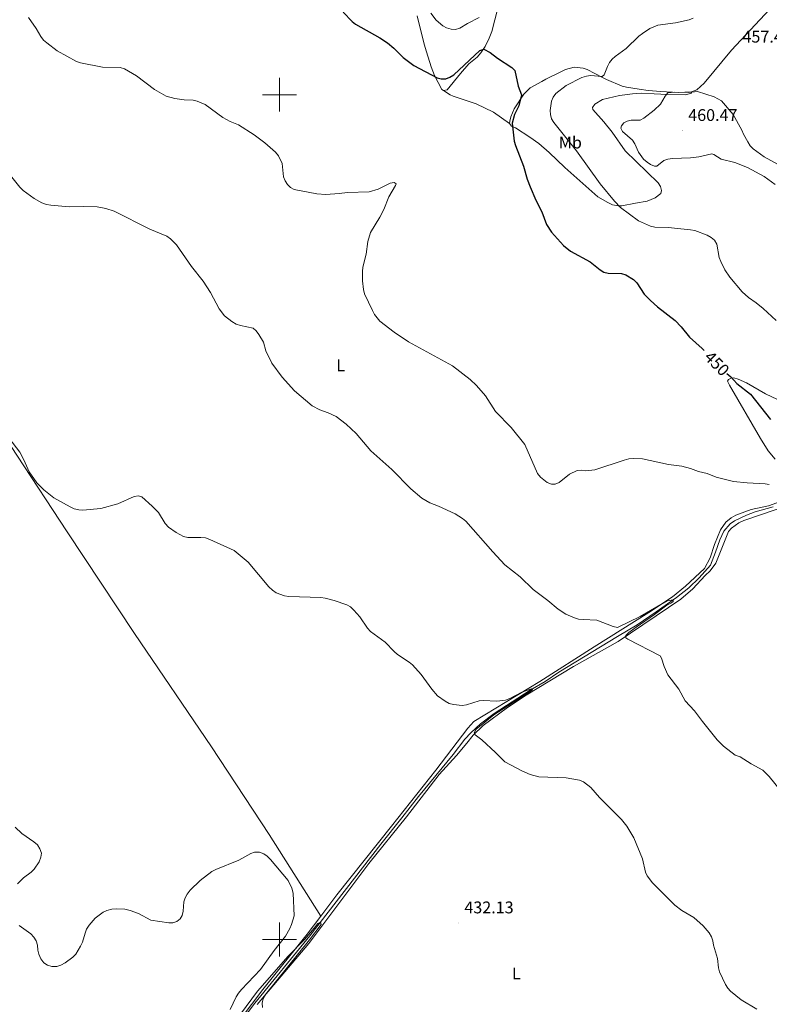
# Model space of a CAD drawing. Units: metres. Extents: x 569259 to 573745, y 4707563 to 4710579.
# Drawn here: x 571846 to 572290, y 4708962 to 4709544 of the extents above; entities that cross this region are included whole.
import ezdxf
from ezdxf.enums import TextEntityAlignment as Align

# ---------------------------------------------------------------- set-up
doc = ezdxf.new("R2010")
doc.units = ezdxf.units.M
doc.header["$MEASUREMENT"] = 0
for name, color, linetype, lineweight in [('Carátula', 7, 'Continuous', 5), ('Level 13', 5, 'Continuous', 0), ('Level 36', 19, 'Continuous', 40), ('Level 37', 92, 'Continuous', 0), ('Level 4', 36, 'Continuous', 30), ('Level 41', 39, 'Continuous', 0), ('Level 5', 36, 'Continuous', 0), ('Level 63', 7, 'Continuous', 0), ('Level 7', 1, 'Continuous', 0)]:
    doc.layers.add(name, color=color, linetype=linetype, lineweight=lineweight)
doc.styles.add('Arial', font='ARIAL.TTF', dxfattribs={"height": 0.2})

# ---------------------------------------------------------------- blocks, each defined once
blk = doc.blocks.new('5PATER')
at = {"layer": 'Carátula', "linetype": 'Continuous', "lineweight": 5}
h = blk.add_hatch(color=250, dxfattribs=at)
edge = h.paths.add_edge_path()
edge.add_ellipse((0, 0), major_axis=(-1.33, -1.34), ratio=0.999422, start_angle=0, end_angle=360)

msp = doc.modelspace()

# ---------------------------------------------------------------- linework, layer by layer
at = {"layer": 'Level 13', "color": 5, "linetype": 'Continuous', "lineweight": 0, "ltscale": 0.5}
msp.add_polyline3d([(572292.2, 4709256.05, 445.36), (572281.45, 4709253.06, 445.38), (572276.3, 4709251.17, 445.12), (572269.22, 4709247.84, 444.42), (572266.77, 4709246.03, 444.21), (572263.02, 4709241.7, 443.99), (572260.51, 4709236.59, 443.52), (572258.12, 4709229.33, 443.17), (572255.02, 4709221.49, 442.8), (572248.45, 4709214.07, 442.33), (572242.24, 4709208.23, 442.04), (572234.91, 4709202.33, 441.89), (572222.99, 4709193.9, 441.35), (572211.64, 4709186.28, 440.54), (572200.05, 4709179.4, 440.15), (572165.41, 4709158.32, 438.06), (572157.24, 4709152.8, 437.32), (572148.34, 4709147.49, 436.86), (572127.06, 4709133.82, 435.44), (572119.01, 4709127.73, 435.06), (572113.24, 4709122.4, 434.64), (572109.74, 4709118.6, 434.42), (572102.73, 4709109.55, 434.05), (572082.25, 4709084.59, 433.06), (572072.4, 4709072.07, 432.9), (572059.98, 4709056.52, 432.07), (572017.92, 4709002.12, 431.08), (571985.41, 4708962.36, 430.79), (571966.16, 4708936.9, 430.23)], dxfattribs=at)
at = {"layer": 'Level 36', "color": 92, "linetype": 'Continuous', "lineweight": 0}
for points in [[(572243.76, 4709501.69, 460.97), (572247.09, 4709502.9, 460.85), (572251.3, 4709506.85, 460.18), (572267.61, 4709526.33, 457.95), (572290.02, 4709550.47, 458.25), (572298.51, 4709558.24, 458.84)], [(572097, 4709502.46, 449.04), (572099.26, 4709502.78, 448.91), (572107.11, 4709512.56, 449.97), (572112.11, 4709518.27, 450.37), (572116.92, 4709522.13, 450.74), (572119.18, 4709524.71, 450.91), (572121.77, 4709528.61, 451.36), (572124.09, 4709533.45, 452.05), (572125.59, 4709537.34, 452.4), (572129.22, 4709551.18, 453.31)], [(572097, 4709502.46, 449.04), (572096.17, 4709503.11, 449.11), (572091.68, 4709511.41, 450.45), (572089.7, 4709516.49, 451.04), (572086.95, 4709525.28, 451.82), (572085.65, 4709529.91, 452.62), (572081.52, 4709546.58, 453.95)], [(572136.18, 4709482.87, 450.78), (572136.24, 4709484.37, 450.73), (572136.94, 4709486.82, 450.52), (572138.84, 4709491.58, 450.24), (572144.6, 4709500.39, 450.83), (572148.32, 4709504.05, 451.21), (572155.26, 4709507.86, 451.29), (572157.55, 4709509.18, 451.6), (572166.98, 4709513.71, 452.16), (572169.3, 4709514.83, 452.6), (572174.33, 4709516.35, 453.22), (572179.64, 4709515.73, 453.91), (572182.11, 4709514.95, 454.52), (572191.19, 4709510.08, 455.77), (572193.52, 4709509.08, 455.78), (572202.84, 4709504.98, 457), (572205.32, 4709504.48, 457.11), (572212.86, 4709503.27, 458.39), (572218.1, 4709502.42, 458.88), (572225.72, 4709501.79, 459.76), (572236, 4709501.39, 460.43), (572243.76, 4709501.69, 460.96)], [(572136.18, 4709482.87, 450.77), (572126.64, 4709489.57, 449.74), (572116.43, 4709494.56, 449.39), (572102.74, 4709499.03, 449.23), (572100.93, 4709499.91, 449.3), (572097, 4709502.46, 449.04)], [(572243.76, 4709501.69, 460.96), (572243.78, 4709500.84, 461.01), (572240.27, 4709499.83, 461.09), (572229.61, 4709500.07, 460.99), (572221.84, 4709500.5, 459.98), (572214.1, 4709500.85, 459.73), (572208.89, 4709500.59, 459.6), (572201.24, 4709499.6, 459.34), (572191.15, 4709497.08, 459.02), (572186.7, 4709494.45, 459.3), (572185.24, 4709492.34, 459.28), (572185.5, 4709491.21, 459.28), (572192, 4709483.96, 459.65), (572196.92, 4709477.79, 459.65), (572204.62, 4709466.74, 460), (572224.08, 4709447.74, 459.84), (572225.55, 4709445.64, 459.68), (572226.1, 4709443.24, 459.57), (572225.62, 4709441.51, 459.22), (572222.36, 4709438.87, 458.32), (572217.52, 4709436.9, 457.35), (572210.78, 4709435.77, 456.92), (572202.64, 4709434.23, 455.91), (572200.4, 4709434.22, 455.35), (572197.11, 4709434.9, 455), (572194.32, 4709436.1, 454.81), (572188.42, 4709439.55, 454.86), (572168.97, 4709456.91, 453.18), (572159.65, 4709465.7, 453.14), (572153.45, 4709471.05, 452.76), (572148.19, 4709474.9, 451.93), (572139.64, 4709480.41, 451.2), (572137.28, 4709481.45, 450.92), (572136.18, 4709482.87, 450.78)], [(572024.42, 4709013.77, 431.78), (571993.91, 4709062.24, 432.08), (571959.7, 4709114.11, 432.64), (571914.22, 4709181.05, 434.26), (571874.39, 4709241.22, 435.63), (571844.46, 4709286.68, 435.85), (571812.29, 4709335.66, 436.51), (571781.43, 4709382.1, 438.08), (571757.64, 4709416.71, 439.72)], [(572294.78, 4709319.64, 453.69), (572287.68, 4709322.93, 452.74), (572276.3, 4709329.4, 451.44), (572271.41, 4709331.56, 451.04), (572268.94, 4709332.34, 450.89), (572267.28, 4709332.32, 450.6), (572265.74, 4709331.38, 450.36), (572265.18, 4709330.39, 450.27), (572266.27, 4709328.03, 450.12), (572284.77, 4709296.5, 448.29), (572289.3, 4709289.25, 448.1), (572293.45, 4709284.32, 447.92)], [(572303.58, 4709261.81, 446.74), (572289.49, 4709256.74, 445.51), (572279.08, 4709254.48, 445.22), (572270.15, 4709251.08, 445.14), (572267.23, 4709249.51, 445.11), (572264.21, 4709247.06, 444.96), (572261.01, 4709242.5, 444.68), (572257.54, 4709233.78, 444.34), (572254.96, 4709225.88, 444.08), (572251.5, 4709219.52, 443.05), (572240.3, 4709209.06, 442.5), (572232.61, 4709202.81, 442.17), (572218.68, 4709193.5, 441.27), (572186.17, 4709173.17, 439.85), (572154, 4709152.76, 436.75), (572115.1, 4709129.11, 435.46), (572111.47, 4709125.08, 435.47), (572092.56, 4709100.29, 433.8), (572066.36, 4709067.14, 432.63), (572033.99, 4709026.51, 431.8), (572024.42, 4709013.77, 431.78)], [(572303.29, 4709257.63, 447.12), (572274.87, 4709248.06, 445.27), (572271.77, 4709246.58, 444.98), (572267.53, 4709243.5, 444.68), (572265.83, 4709241.38, 444.58), (572258.22, 4709222.76, 443.29), (572254.97, 4709218.12, 443.09), (572251.9, 4709215.35, 442.98), (572244.55, 4709207.47, 442.66), (572237.56, 4709201.49, 442.5), (572200.36, 4709176.36, 440.44), (572174.06, 4709161.49, 438.89), (572146.05, 4709144.56, 436.75), (572134.96, 4709137.35, 436.24), (572120.59, 4709126.75, 435.78), (572114.6, 4709121, 435.3), (572110.88, 4709116.17, 434.9), (572104.72, 4709108.94, 434.03), (572094.57, 4709097.7, 433.6), (572075.18, 4709072.61, 433), (572052.94, 4709044.98, 432.34), (572017.32, 4708997.7, 431.21), (571986.82, 4708961.6, 431.08)], [(571763.92, 4708845.82, 428.76), (571769.11, 4708845.03, 428.81), (571805.96, 4708842.7, 428.97), (571848.22, 4708840.54, 429.22), (571874.02, 4708839.93, 429.37), (571883.01, 4708840.28, 429.35), (571887.5, 4708841.22, 429.43), (571892.26, 4708844.41, 429.4), (571897.57, 4708851.75, 429.38), (571921.82, 4708882.12, 429.93), (571964.42, 4708936.55, 430.6), (571990.1, 4708970.46, 431.32), (572016.36, 4709003.07, 431.76), (572024.42, 4709013.77, 431.78)]]:
    msp.add_polyline3d(points, dxfattribs=at)
at = {"layer": 'Level 4', "color": 36, "linetype": 'Continuous', "lineweight": 30}
for points in [[(572037.74, 4709548.85, 450), (572042.96, 4709543.38, 450), (572045, 4709541.8, 450), (572059.4, 4709533.71, 450), (572063.89, 4709530.73, 450), (572067.7, 4709527.48, 450), (572073.28, 4709522, 450), (572079.48, 4709517.35, 450), (572093.33, 4709510.03, 450), (572095.74, 4709509.33, 450), (572098.48, 4709509.44, 450), (572100.82, 4709510.32, 450), (572103.13, 4709511.84, 450), (572118.66, 4709526.24, 450), (572120.89, 4709526.85, 450), (572124.69, 4709525.02, 450), (572128.95, 4709521.7, 450), (572137.59, 4709516.18, 450), (572139.22, 4709514.28, 450), (572141.34, 4709504.98, 450), (572143.29, 4709499.97, 450), (572141.56, 4709493.46, 450), (572139.03, 4709488.25, 450), (572137.77, 4709483.19, 450), (572138.94, 4709472.55, 450), (572139.58, 4709469.94, 450), (572144.42, 4709457.67, 450), (572146.61, 4709450.1, 450), (572148.4, 4709445.38, 450), (572151.66, 4709437.67, 450), (572155.31, 4709430.76, 450), (572158.12, 4709423.1, 450), (572160.92, 4709418.72, 450), (572168.07, 4709410.8, 450), (572172.26, 4709407.46, 450), (572183.77, 4709401.1, 450), (572189.78, 4709396.26, 450), (572191.95, 4709395.04, 450), (572194.56, 4709394.35, 450), (572202.36, 4709394.16, 450), (572204.89, 4709393.37, 450), (572209.48, 4709390.6, 450), (572211.41, 4709388.68, 450), (572215.92, 4709381.99, 450), (572219.56, 4709378.22, 450), (572223.76, 4709374.35, 450), (572234.13, 4709366.34, 450), (572237.72, 4709362.51, 450), (572242.56, 4709356.52, 450), (572250.21, 4709349.76, 450), (572251.28, 4709348.66, 450)], [(572264.83, 4709335.07, 450), (572267.06, 4709333.07, 450), (572270.68, 4709329.1, 450), (572278.85, 4709322.79, 450), (572290.63, 4709307.78, 450)]]:
    msp.add_polyline3d(points, dxfattribs=at)
at = {"layer": 'Level 5', "color": 36, "linetype": 'Continuous', "lineweight": 0}
for points in [[(571851.41, 4709545.78, 445), (571856.06, 4709539.13, 445), (571858.79, 4709534.34, 445), (571860.31, 4709532.35, 445), (571862.23, 4709530.6, 445), (571868.35, 4709525.97, 445), (571879.8, 4709519.64, 445), (571882.19, 4709518.82, 445), (571895.22, 4709516.3, 445), (571905.68, 4709516.05, 445), (571908.34, 4709515.32, 445), (571915.31, 4709511.13, 445), (571926.01, 4709502.99, 445), (571932.86, 4709499.06, 445), (571937.98, 4709497.68, 445), (571943.61, 4709496.97, 445), (571948.85, 4709496.72, 445), (571951.31, 4709496.17, 445), (571955.93, 4709494.12, 445), (571966.4, 4709486.51, 445), (571970.82, 4709484.18, 445), (571975.77, 4709482.14, 445), (571985.1, 4709476.3, 445), (571991.39, 4709471.42, 445), (571997.61, 4709465.93, 445), (571999.34, 4709463.84, 445), (572001.62, 4709459.22, 445), (572002.35, 4709451.48, 445), (572003.28, 4709449.05, 445), (572004.67, 4709446.77, 445), (572006.5, 4709445.07, 445), (572008.76, 4709443.91, 445), (572022.04, 4709441.29, 445), (572027.34, 4709440.9, 445), (572035.27, 4709441.44, 445), (572040.33, 4709442.17, 445), (572053.1, 4709442.6, 445), (572058.36, 4709444.08, 445), (572065.46, 4709447.67, 445), (572067.95, 4709448, 445), (572068.98, 4709447.2, 445), (572068.68, 4709446.24, 445), (572064.74, 4709439.52, 445), (572061.76, 4709432.04, 445), (572059.43, 4709427.45, 445), (572053.78, 4709418.44, 445), (572052.2, 4709413.2, 445), (572051.27, 4709405.57, 445), (572049.38, 4709397.92, 445), (572049.08, 4709395.44, 445), (572049.06, 4709389.85, 445), (572049.69, 4709384.62, 445), (572050.38, 4709382.14, 445), (572055.09, 4709372.18, 445), (572056.31, 4709369.88, 445), (572059.41, 4709365.9, 445), (572067.9, 4709359.49, 445), (572076.42, 4709353.72, 445), (572102.47, 4709339.53, 445), (572112.84, 4709331.51, 445), (572116.63, 4709327.98, 445), (572121.87, 4709321.85, 445), (572127.9, 4709312.58, 445), (572137.17, 4709303.02, 445), (572145.23, 4709292.96, 445), (572152.67, 4709275.83, 445), (572154.46, 4709273.6, 445), (572158.47, 4709270.45, 445), (572161.01, 4709269.4, 445), (572163.15, 4709269.54, 445), (572165.52, 4709270.56, 445), (572171.66, 4709275.5, 445), (572176.21, 4709277.61, 445), (572178.76, 4709277.82, 445), (572181.29, 4709277.44, 445), (572186.58, 4709277.98, 445), (572204.08, 4709283.76, 445), (572206.76, 4709284.51, 445), (572209.25, 4709284.71, 445), (572214.79, 4709284.5, 445), (572230.19, 4709281.05, 445), (572238.16, 4709280.2, 445), (572243.18, 4709278.86, 445), (572248.07, 4709276.98, 445), (572253.21, 4709275.71, 445), (572258.53, 4709273.69, 445), (572268.74, 4709271.08, 445), (572276.85, 4709270.19, 445), (572287.44, 4709269.73, 445), (572289.89, 4709269.26, 445)], [(572089.55, 4709548.24, 455), (572092.76, 4709544.19, 455), (572096.64, 4709540.67, 455), (572098.89, 4709539.55, 455), (572101.51, 4709538.76, 455), (572104.23, 4709538.64, 455), (572106.71, 4709539.31, 455), (572111.2, 4709542.15, 455), (572118.18, 4709545.71, 455)], [(572244.76, 4709545.34, 455), (572242.38, 4709544.33, 455), (572234.44, 4709542.54, 455), (572223.86, 4709541.16, 455), (572219.14, 4709539.09, 455), (572214.85, 4709536.31, 455), (572212.64, 4709534.66, 455), (572205.1, 4709527.26, 455), (572198.71, 4709522.69, 455), (572196.89, 4709520.97, 455), (572195.37, 4709518.99, 455), (572194.14, 4709516.7, 455), (572192.13, 4709511.72, 455)], [(572192.13, 4709511.72, 455), (572190.88, 4709510.86, 455), (572184.1, 4709511.32, 455), (572181.62, 4709511, 455), (572178.87, 4709510.11, 455), (572169.63, 4709505.4, 455), (572163.47, 4709500.74, 455), (572161.88, 4709498.62, 455), (572160.91, 4709496.09, 455), (572160.1, 4709490.73, 455), (572160.36, 4709488.18, 455), (572161.04, 4709485.77, 455), (572162.4, 4709483.49, 455), (572175.76, 4709466.7, 455), (572189.71, 4709447.24, 455), (572198.19, 4709437.07, 455), (572201.84, 4709433.3, 455), (572212.52, 4709425.35, 455), (572219.64, 4709422.19, 455), (572222.06, 4709421.58, 455), (572229.99, 4709421.36, 455), (572243.18, 4709420.11, 455), (572245.78, 4709419.53, 455), (572253.06, 4709416.89, 455), (572255.46, 4709415.49, 455), (572257.38, 4709413.9, 455), (572258.74, 4709411.56, 455), (572260.21, 4709403.7, 455), (572261.14, 4709401.18, 455), (572263.64, 4709396.35, 455), (572266.62, 4709392.06, 455), (572273.86, 4709383.32, 455), (572277.6, 4709380, 455), (572282.18, 4709376.85, 455), (572286.23, 4709373.49, 455), (572293.94, 4709366.29, 455)], [(572255.82, 4709464.96, 460), (572248.18, 4709463.31, 460), (572243.15, 4709462.64, 460), (572232.5, 4709462.25, 460), (572229.82, 4709461.88, 460), (572227.48, 4709460.99, 460), (572223.36, 4709457.65, 460), (572221.93, 4709457.7, 460), (572219.64, 4709458.63, 460), (572217.54, 4709459.99, 460), (572215.48, 4709461.88, 460), (572212.56, 4709466.01, 460), (572210.38, 4709470.95, 460), (572208.97, 4709473.02, 460), (572203.04, 4709478.18, 460), (572202.1, 4709480.15, 460), (572202.49, 4709481.62, 460), (572203.8, 4709483.27, 460), (572205.76, 4709484.38, 460), (572208.22, 4709484.85, 460), (572213.42, 4709484.97, 460), (572215.68, 4709486.06, 460), (572221.82, 4709490.86, 460), (572225.55, 4709494.34, 460), (572228.23, 4709499.07, 460), (572229.85, 4709501.06, 460), (572233.8, 4709501.59, 460), (572241.94, 4709501.36, 460), (572247.4, 4709501.94, 460), (572257.21, 4709498.82, 460), (572261.65, 4709496.3, 460), (572268.57, 4709488.23, 460), (572273.71, 4709478.92, 460), (572274.61, 4709476.59, 460), (572277.1, 4709472.04, 460), (572278.61, 4709469.78, 460), (572280.32, 4709467.96, 460), (572286.81, 4709463.26, 460), (572298.64, 4709456.7, 460)], [(572293.41, 4709446.9, 460), (572286.89, 4709451.58, 460), (572277.06, 4709456.9, 460), (572269.53, 4709459.88, 460), (572261.3, 4709461.76, 460), (572257.05, 4709464.69, 460), (572255.82, 4709464.96, 460)], [(571841.57, 4709451.26, 440), (571846.39, 4709445.3, 440), (571848.34, 4709443.37, 440), (571854.86, 4709438.5, 440), (571859.34, 4709435.94, 440), (571862.02, 4709435, 440), (571864.72, 4709434.52, 440), (571875.61, 4709433.63, 440), (571883.85, 4709433.8, 440), (571891.99, 4709433.55, 440), (571897.21, 4709432.55, 440), (571902.16, 4709430.97, 440), (571923.31, 4709420.36, 440), (571933.28, 4709416.25, 440), (571935.47, 4709414.77, 440), (571939.05, 4709411.21, 440), (571947.95, 4709398.36, 440), (571954.82, 4709389.67, 440), (571959.15, 4709382.96, 440), (571964.35, 4709373.34, 440), (571967.42, 4709369.14, 440), (571971.7, 4709365.73, 440)], [(571971.7, 4709365.73, 440), (571974.28, 4709364.25, 440), (571976.84, 4709363.3, 440), (571984.36, 4709361.74, 440), (571986.13, 4709360.3, 440), (571987.79, 4709358.14, 440), (571990.44, 4709353.56, 440), (571991.94, 4709348.4, 440), (571995.42, 4709341.16, 440), (572001.51, 4709332.86, 440), (572008.91, 4709324.69, 440), (572019.25, 4709315.81, 440), (572023.9, 4709313.46, 440), (572028.9, 4709311.7, 440), (572033.45, 4709309.59, 440), (572039.54, 4709305.08, 440), (572045.31, 4709299.46, 440), (572054.1, 4709289.25, 440), (572066.4, 4709278.27, 440), (572077.76, 4709266.82, 440), (572084.28, 4709261.16, 440), (572088.9, 4709258.52, 440), (572094.1, 4709256.46, 440), (572103.93, 4709251.85, 440), (572108.28, 4709249.25, 440), (572110.22, 4709247.66, 440), (572126.21, 4709229.38, 440), (572133.39, 4709221.67, 440), (572142.45, 4709214.64, 440), (572150.21, 4709207.2, 440), (572158.88, 4709200.63, 440), (572165, 4709195.49, 440), (572169.56, 4709192.62, 440), (572174.52, 4709190.32, 440), (572176.92, 4709189.63, 440), (572179.7, 4709189.3, 440), (572187.74, 4709189.08, 440), (572197.46, 4709185.34, 440), (572200.12, 4709184.73, 440), (572213.5, 4709191.17, 440), (572229.49, 4709200.42, 440), (572233.01, 4709200.99, 440), (572232.91, 4709200, 440), (572232.09, 4709199.23, 440), (572229.19, 4709197.83, 440), (572221.89, 4709192.28, 440), (572211.15, 4709184.78, 440), (572206.76, 4709181.74, 440), (572204.9, 4709179.95, 440), (572205.06, 4709178.62, 440), (572206.22, 4709177.72, 440), (572225.2, 4709167.92, 440), (572226.06, 4709166.44, 440), (572227.57, 4709161.58, 440), (572229.78, 4709156.6, 440), (572236.35, 4709148.14, 440), (572240.14, 4709141.23, 440), (572245.65, 4709135.44, 440), (572250.3, 4709129.08, 440), (572259.02, 4709118.27, 440), (572262.8, 4709114.49, 440), (572269.71, 4709109.06, 440), (572272.55, 4709108.04, 440), (572279.17, 4709103.89, 440), (572286.05, 4709100.16, 440), (572289.81, 4709096.43, 440), (572296.55, 4709088.18, 440)], [(571839.89, 4709296.97, 435), (571846.24, 4709288.45, 435), (571848.7, 4709283.84, 435), (571851.91, 4709276.76, 435), (571856.31, 4709270.23, 435), (571860.45, 4709266.21, 435), (571866.45, 4709261.46, 435), (571876.03, 4709256.14, 435), (571878.52, 4709254.97, 435), (571881.18, 4709254.22, 435), (571883.68, 4709254.08, 435), (571894.18, 4709255.05, 435), (571904.24, 4709257.93, 435), (571914.08, 4709262.29, 435), (571916.56, 4709262.62, 435), (571918.51, 4709261.93, 435), (571924.63, 4709256.56, 435), (571928.31, 4709252.82, 435), (571932.39, 4709246.18, 435), (571934.24, 4709244.05, 435), (571938.8, 4709240.89, 435), (571943.25, 4709238.54, 435), (571945.71, 4709237.91, 435), (571953.39, 4709238, 435), (571956.17, 4709237.64, 435), (571958.83, 4709236.76, 435), (571973.21, 4709230.15, 435), (571981.54, 4709223.35, 435), (571993.65, 4709208.79, 435), (571995.77, 4709206.71, 435), (571998.04, 4709205.1, 435), (572002.9, 4709203.34, 435), (572005.5, 4709202.98, 435), (572024.4, 4709202.42, 435), (572027.08, 4709202.03, 435), (572032.26, 4709200.69, 435), (572039.89, 4709198.12, 435), (572042.01, 4709196.8, 435), (572044.01, 4709194.94, 435), (572047.49, 4709190.92, 435), (572052, 4709184.35, 435), (572053.95, 4709182.32, 435), (572062.58, 4709175.94, 435), (572067.89, 4709170.37, 435), (572069.84, 4709168.76, 435)], [(572069.84, 4709168.76, 435), (572076.7, 4709164.16, 435), (572078.62, 4709162.55, 435), (572083.94, 4709156.89, 435), (572090.19, 4709148.11, 435), (572093.54, 4709144.2, 435), (572098, 4709140.98, 435), (572100.47, 4709139.78, 435), (572102.89, 4709139.02, 435), (572108.17, 4709138.54, 435), (572110.66, 4709138.87, 435), (572118.12, 4709141.17, 435), (572120.6, 4709141.5, 435), (572128.6, 4709141.16, 435), (572133.76, 4709141.6, 435), (572136.23, 4709142.66, 435), (572143.33, 4709146.33, 435), (572149.05, 4709148.39, 435), (572149.9, 4709148.42, 435), (572149.58, 4709147.48, 435), (572126.89, 4709133.03, 435), (572118.29, 4709126.16, 435), (572116.37, 4709124.47, 435), (572115.2, 4709122.23, 435), (572115.79, 4709121.13, 435), (572119.71, 4709118.14, 435), (572127.79, 4709110.71, 435), (572133.37, 4709105.07, 435), (572143.37, 4709099.89, 435), (572148.44, 4709097.7, 435), (572153.4, 4709096.23, 435), (572169.63, 4709095.6, 435), (572177.52, 4709094.32, 435), (572180.01, 4709093.23, 435), (572184.18, 4709090.04, 435), (572189.41, 4709084.14, 435), (572202.49, 4709071.08, 435), (572205.61, 4709067.08, 435), (572209.71, 4709060.09, 435), (572214.75, 4709047.71, 435), (572216.64, 4709039.86, 435), (572217.68, 4709037.59, 435), (572220.76, 4709033.48, 435), (572233.98, 4709020.38, 435), (572238.12, 4709017.23, 435), (572245.13, 4709013.05, 435), (572250.83, 4709008.01, 435), (572254.39, 4709003.93, 435), (572255.71, 4709001.66, 435), (572256.47, 4708999.28, 435), (572256.89, 4708996.61, 435), (572259.18, 4708988.67, 435), (572259.8, 4708983.29, 435), (572260.48, 4708980.89, 435), (572263.96, 4708973.33, 435), (572265.3, 4708971.22, 435), (572267, 4708969.35, 435), (572273.33, 4708964.28, 435), (572282.44, 4708958.87, 435)], [(571843.54, 4709066.47, 430), (571847.49, 4709062.82, 430), (571854.69, 4709057.87, 430), (571856.69, 4709056.05, 430), (571858.21, 4709053.75, 430), (571859.06, 4709051.18, 430), (571858.84, 4709048.68, 430), (571857.75, 4709046.06, 430), (571854.74, 4709041.6, 430), (571852.97, 4709039.82, 430), (571848.54, 4709036.55, 430), (571845.03, 4709032.98, 430)], [(571960.03, 4709040.27, 430), (571962.35, 4709041.53, 430), (571975.87, 4709046.99, 430), (571982.98, 4709050.82, 430), (571985.3, 4709051.74, 430), (571988.14, 4709051.76, 430), (571990.67, 4709050.7, 430), (571992.75, 4709049.31, 430), (571994.73, 4709047.41, 430), (572005.15, 4709035, 430), (572007.27, 4709030.45, 430), (572008.16, 4709027.48, 430), (572008.59, 4709014, 430), (572007.08, 4709008.81, 430), (572006.09, 4709006.48, 430), (572003.48, 4709001.96, 430), (571996.84, 4708993.51, 430), (571988.84, 4708982.3, 430), (571977.43, 4708970.34, 430), (571975.75, 4708968.22, 430), (571974.42, 4708966.1, 430), (571970.75, 4708958.63, 430)], [(571845.94, 4709008.29, 430), (571852.86, 4709003.31, 430), (571854.65, 4709001.42, 430), (571856.04, 4708999.12, 430), (571856.77, 4708996.73, 430), (571856.99, 4708993.69, 430), (571857.56, 4708991.26, 430), (571858.82, 4708988.47, 430), (571860.61, 4708986.24, 430), (571862.62, 4708984.76, 430), (571865.29, 4708983.95, 430), (571868.2, 4708984.08, 430), (571870.57, 4708984.84, 430), (571873.12, 4708986.16, 430), (571877.65, 4708989.55, 430), (571879.4, 4708991.37, 430), (571882.31, 4708996.05, 430), (571883.34, 4708998.45, 430), (571884.92, 4709003.74, 430), (571885.87, 4709006.06, 430), (571887.36, 4709008.54, 430), (571890.96, 4709012.72, 430), (571895.61, 4709016.19, 430), (571897.89, 4709017.21, 430), (571900.83, 4709017.95, 430), (571903.48, 4709018.25, 430), (571908.49, 4709017.93, 430), (571911.53, 4709017.19, 430), (571916.51, 4709015.31, 430), (571923.85, 4709011.4, 430), (571934.42, 4709009.82, 430), (571936.94, 4709009.85, 430), (571939.32, 4709010.6, 430), (571941.27, 4709012.21, 430), (571942.41, 4709014.27, 430), (571942.97, 4709016.71, 430), (571943.4, 4709022.32, 430), (571944.19, 4709024.69, 430), (571945.41, 4709026.89, 430), (571947.09, 4709029.18, 430), (571952.96, 4709034.91, 430), (571960.03, 4709040.27, 430)], [(571973.63, 4708951.24, 430), (571986.97, 4708969.4, 430), (572005.11, 4708990.08, 430), (572015.02, 4709000.12, 430), (572020.61, 4709006.62, 430), (572022.72, 4709009.4, 430), (572024.24, 4709010.3, 430), (572024.66, 4709008.92, 430), (572017.82, 4708999.72, 430), (571991.76, 4708967.51, 430), (571990.42, 4708965.04, 430), (571989.7, 4708962.24, 430), (571990.01, 4708959.8, 430)]]:
    msp.add_polyline3d(points, dxfattribs=at)
at = {"layer": 'Level 63', "linetype": 'Continuous', "lineweight": 0}
for points in [[(572000.01, 4709490), (572000.01, 4709510)], [(571990.01, 4709500), (572010.01, 4709500)], [(572000.01, 4708990), (572000.01, 4709010)], [(571990.01, 4709000), (572010.01, 4709000)]]:
    msp.add_lwpolyline(points, dxfattribs=at)

# ---------------------------------------------------------------- block references
at = {"layer": 'Level 7', "color": 19, "linetype": 'Continuous', "lineweight": 0, "xscale": 0.09999983015004542, "yscale": 0.09999983015004542}
for p in [(572238.4, 4709478.76, 460.47), (572105.91, 4709009.8, 432.14)]:
    msp.add_blockref('5PATER', p, dxfattribs=at)

# ---------------------------------------------------------------- texts
at = {"layer": 'Level 37', "color": 92, "linetype": 'Continuous', "lineweight": 0, "style": 'Arial'}
for s, p in [('Mb', (572172.13, 4709471.67, 454.86)), ('L', (572036.26, 4709339.81, 442.22)), ('L', (572140.15, 4708979.89, 432.61))]:
    msp.add_text(s, height=7, dxfattribs=at).set_placement(p, align=Align.MIDDLE_CENTER)
at = {"layer": 'Level 41', "color": 19, "linetype": 'Continuous', "lineweight": 0, "style": 'Arial'}
for s, p in [('457.45', (572273.99, 4709528.65, 457.45)), ('460.47', (572241.9, 4709482.26, 460.47)), ('432.13', (572109.41, 4709013.3, 432.14))]:
    msp.add_text(s, height=7, dxfattribs=at).set_placement(p, align=Align.BOTTOM_LEFT)
at = {"layer": 'Level 41', "color": 39, "linetype": 'Continuous', "lineweight": 0, "style": 'Arial'}
msp.add_text('450', height=7, rotation=-45.57059, dxfattribs=at).set_placement((572258.87, 4709340.91, 450), align=Align.MIDDLE_CENTER)

doc.saveas('drawing.dxf')
